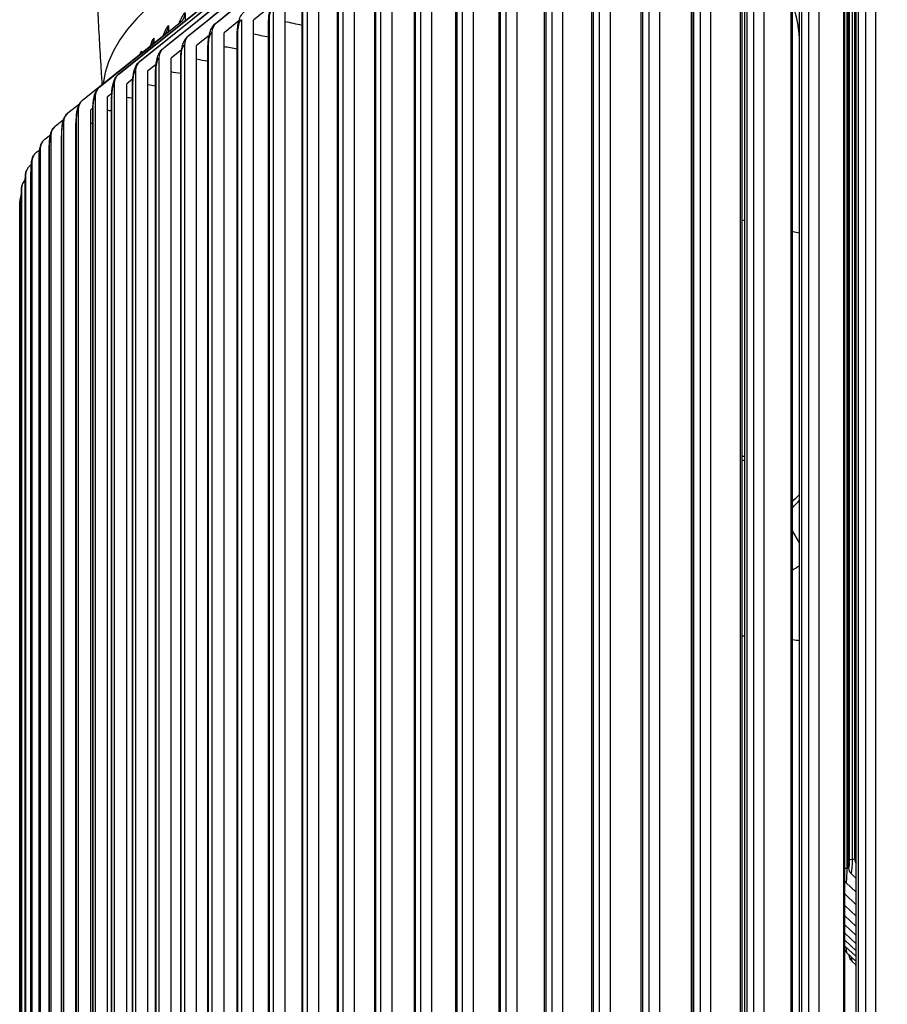
# Model space of a CAD drawing. Units: inches. Extents: x -19 to 86, y 1 to 83.
# Drawn here: x -9 to -6, y 71 to 74 of the extents above; entities that cross this region are included whole.
import ezdxf

# ---------------------------------------------------------------- set-up
doc = ezdxf.new("R2010")
doc.units = ezdxf.units.IN
doc.header["$LTSCALE"] = 4
doc.header["$MEASUREMENT"] = 0
doc.layers.add('Visible (ANSI)', color=7, linetype='Continuous')
doc.layers.add('Visible Narrow (ANSI)', color=7, linetype='Continuous')

msp = doc.modelspace()

# ---------------------------------------------------------------- linework, layer by layer
at = {"layer": 'Visible (ANSI)'}
for p, q in [((-5.83373, 74.3345), (-5.83373, 67.44485)), ((-5.80102, 67.44182), (-5.80102, 74.33147)), ((-6.01437, 74.29996), (-6.01437, 67.41032)), ((-5.98117, 67.40738), (-5.98117, 74.29703)), ((-5.86323, 67.47479), (-5.86323, 74.29009)), ((-6.18928, 74.26492), (-6.18928, 67.37528)), ((-6.1556, 67.37244), (-6.1556, 74.26209)), ((-6.04268, 67.44029), (-6.04268, 74.25559)), ((-6.35839, 74.22939), (-6.35839, 67.33975)), ((-6.32426, 67.337), (-6.32426, 74.22665)), ((-6.21642, 67.40528), (-6.21642, 74.22058)), ((-5.89904, 67.39468), (-5.89904, 74.20998)), ((-6.52162, 74.19339), (-6.52162, 67.30374)), ((-6.48704, 67.3011), (-6.48704, 74.19075)), ((-6.38435, 67.36979), (-6.38435, 74.18509)), ((-6.06527, 67.35975), (-6.06527, 74.17505)), ((-5.88721, 71.11831), (-5.88721, 74.19106)), ((-6.67888, 74.15693), (-6.67888, 67.26728)), ((-6.64388, 67.26474), (-6.64388, 74.15439)), ((-6.54641, 67.33384), (-6.54641, 74.14914)), ((-5.86721, 71.14605), (-5.86721, 74.15379)), ((-6.83012, 74.12004), (-6.83012, 67.23039)), ((-6.79471, 67.22794), (-6.79471, 74.11759)), ((-6.70252, 67.29742), (-6.70252, 74.11272)), ((-6.22572, 67.32435), (-6.22572, 74.13965)), ((-6.97525, 74.08272), (-6.97525, 67.19307)), ((-6.93944, 67.19072), (-6.93944, 74.08037)), ((-6.8526, 67.26058), (-6.8526, 74.07588)), ((-7.11421, 74.04499), (-7.11421, 67.15535)), ((-7.07803, 67.1531), (-7.07803, 74.04275)), ((-6.99659, 67.22331), (-6.99659, 74.03861)), ((-7.89496, 73.80128), (-7.64513, 74.00273)), ((-7.24693, 74.00689), (-7.24693, 67.11724)), ((-7.21039, 67.1151), (-7.21039, 74.00475)), ((-7.13441, 67.18565), (-7.13441, 74.00095)), ((-7.98237, 73.76101), (-7.73099, 73.96317)), ((-7.37336, 73.96841), (-7.37336, 67.07876)), ((-7.33647, 67.07673), (-7.33647, 73.96637)), ((-7.26601, 67.1476), (-7.26601, 73.9629)), ((-8.06314, 73.72051), (-7.81033, 73.92339)), ((-7.49343, 73.92958), (-7.49343, 67.03993)), ((-7.45621, 67.038), (-7.45621, 73.92765)), ((-7.39132, 67.10919), (-7.39132, 73.92449)), ((-8.13723, 73.67979), (-7.8831, 73.88338)), ((-7.60708, 73.89042), (-7.60708, 67.00077)), ((-7.56956, 66.99895), (-7.56956, 73.8886)), ((-7.51028, 67.07043), (-7.51028, 73.88573)), ((-8.2046, 73.63886), (-7.94928, 73.84318)), ((-7.99439, 73.83316), (-7.99439, 73.80721)), ((-7.72062, 73.85505), (-7.77685, 73.80957)), ((-7.71427, 73.85095), (-7.71427, 66.9613)), ((-7.67645, 66.95958), (-7.67645, 73.84923)), ((-7.62284, 67.03134), (-7.62284, 73.84664)), ((-8.26522, 73.59775), (-8.00883, 73.8028)), ((-7.8231, 73.80801), (-7.8707, 73.76963)), ((-7.81493, 73.81118), (-7.81493, 66.92153)), ((-7.77685, 66.91992), (-7.77685, 73.80957)), ((-7.72895, 66.99194), (-7.72895, 73.80724)), ((-8.04723, 73.79266), (-8.04723, 73.77212)), ((-7.90904, 73.77113), (-7.90904, 66.88148)), ((-7.8707, 66.87998), (-7.8707, 73.76963)), ((-7.82855, 66.95225), (-7.82855, 73.76755)), ((-8.31907, 73.55648), (-8.06173, 73.76226)), ((-8.0934, 73.75202), (-8.0934, 73.73694)), ((-7.91807, 73.76151), (-7.95796, 73.72944)), ((-8.13288, 73.71126), (-8.13288, 73.70537)), ((-8.00585, 73.71527), (-8.03858, 73.689)), ((-7.99654, 73.73082), (-7.99654, 66.84118)), ((-7.95796, 66.83979), (-7.95796, 73.72943)), ((-7.9216, 66.91228), (-7.9216, 73.72758)), ((-6.04283, 67.63817), (-6.04283, 73.73477)), ((-8.07738, 73.69028), (-8.07738, 66.80063)), ((-8.03858, 66.79935), (-8.03858, 73.689)), ((-8.00805, 66.87206), (-8.00805, 73.68736)), ((-8.15154, 73.64951), (-8.15154, 66.75987)), ((-8.08658, 73.66915), (-8.11254, 73.64835)), ((-8.11254, 66.7587), (-8.11254, 73.64835)), ((-8.08787, 66.8316), (-8.08787, 73.6469)), ((-8.16033, 73.62307), (-8.1798, 73.60749)), ((-8.21898, 73.60855), (-8.21898, 66.7189)), ((-8.1798, 66.71784), (-8.1798, 73.60749)), ((-8.16102, 66.79093), (-8.16102, 73.60623)), ((-8.27967, 73.5674), (-8.27967, 66.67775)), ((-8.22716, 73.57698), (-8.24032, 73.56645)), ((-8.24032, 66.6768), (-8.24032, 73.56645)), ((-8.22746, 66.75005), (-8.22746, 73.56535)), ((-8.36612, 73.51507), (-8.32944, 73.54441)), ((-8.33357, 73.52609), (-8.33357, 66.63644)), ((-8.28707, 73.53085), (-8.29407, 73.52525)), ((-8.29407, 66.63561), (-8.29407, 73.52525)), ((-8.28716, 66.709), (-8.28716, 73.5243)), ((-8.40635, 73.47353), (-8.38019, 73.49447)), ((-8.38067, 73.48463), (-8.38067, 66.59498)), ((-8.34009, 73.48467), (-8.34104, 73.48391)), ((-8.34104, 66.59426), (-8.34104, 73.48391)), ((-8.3401, 66.66778), (-8.3401, 73.48308)), ((-8.43973, 73.43189), (-8.422, 73.4461)), ((-8.42093, 73.44305), (-8.42093, 66.5534)), ((-8.38625, 66.62643), (-8.38625, 73.44173)), ((-8.46626, 73.39016), (-8.45601, 73.3984)), ((-8.45435, 73.40137), (-8.45435, 66.51172)), ((-8.42558, 66.58495), (-8.42558, 73.40025)), ((-8.48593, 73.34837), (-8.48261, 73.35103)), ((-8.48091, 73.3596), (-8.48091, 66.46995)), ((-8.45808, 66.54338), (-8.45808, 73.35868)), ((-8.50059, 73.31776), (-8.50059, 66.42811)), ((-8.48374, 66.50172), (-8.48374, 73.31702)), ((-8.51339, 73.27588), (-8.51339, 66.38623)), ((-8.50254, 66.45999), (-8.50254, 73.27529)), ((-8.51929, 73.23397), (-8.51929, 66.34433)), ((-8.51448, 66.41823), (-8.51448, 73.23353)), ((-8.51954, 66.37643), (-8.51954, 73.19173)), ((-6.04283, 72.15092), (-6.06527, 72.1884)), ((-5.87953, 71.10033), (-5.86323, 71.08461)), ((-5.89584, 71.07257), (-5.86323, 71.04125)), ((-5.89904, 71.03575), (-5.86323, 71.00148)), ((-5.89904, 70.99943), (-5.86323, 70.96526)), ((-5.89904, 70.96665), (-5.86323, 70.93258)), ((-5.89904, 70.93739), (-5.86323, 70.90341)), ((-5.89904, 70.91163), (-5.86323, 70.87772)), ((-5.89904, 70.88934), (-5.86323, 70.8555)), ((-5.89904, 70.87054), (-5.86323, 70.83675)), ((-5.89353, 70.85001), (-5.86323, 70.82146)), ((-5.87665, 70.82226), (-5.86323, 70.80963))]:
    msp.add_line(p, q, dxfattribs=at)
for centre, major_axis, ratio, start_param, end_param in [((6.21807, 73.58358), (-14.47323, 0), 0.1314988, 3.9945768, 6.2700491), ((-6.32496, 73.75576), (0.07338, -0.31575), 0.8627811, 1.3076746, 1.7092489), ((-8.03374, 73.8341), (0.02336, -0.03247), 0.9751689, 0.0495666, 0.9350552), ((-7.8707, 73.76963), (-0.01619, 0.03658), 0.9502392, 0.2495273, 1.1350158), ((-8.08673, 73.79349), (0.02535, -0.03094), 0.9787946, 6.2714606, 7.1569491), ((-8.13302, 73.75274), (0.02756, -0.02899), 0.9819625, 0.2997732, 0.801707), ((-7.95795, 73.72943), (-0.01732, 0.03606), 0.9561245, 0.2198169, 1.1053055), ((-8.17261, 73.71186), (-0.02995, 0.02651), 0.984671, 3.6989282, 3.8583926), ((-8.03858, 73.689), (-0.01858, 0.03542), 0.9615625, 0.1859084, 1.0713969), ((-8.11254, 73.64835), (-0.02, 0.03464), 0.9665508, 0.1469632, 1.0324517), ((-8.1798, 73.60749), (-0.02158, 0.03368), 0.971087, 0.1019428, 0.9874313), ((-8.24032, 73.56645), (-0.02336, 0.03247), 0.9751689, 0.0495666, 0.9350552), ((-8.29407, 73.52525), (-0.02535, 0.03094), 0.9787946, 6.2714606, 7.1569491), ((-8.34104, 73.48391), (-0.02756, 0.02899), 0.9819625, 6.1994037, 7.0848923), ((-8.3812, 73.44244), (-0.02995, 0.02651), 0.984671, 6.1144968, 6.9999853), ((-8.41453, 73.40087), (-0.03248, 0.02334), 0.9869189, 6.0146207, 6.9001092), ((-8.44101, 73.35922), (-0.035, 0.01936), 0.9887052, 5.8980773, 6.7835658), ((-8.46064, 73.3175), (-0.03729, 0.01447), 0.990029, 5.7643886, 6.6498771), ((-8.4734, 73.27573), (-0.03904, 0.00871), 0.9908897, 5.7274105, 6.5008305), ((-8.47929, 73.23393), (-0.03993, 0.00234), 0.9912869, 5.8382954, 6.3412506), ((-5.84235, 71.14571), (0.01964, -0.01547), 0.9860362, 3.8021756, 4.3756613), ((-5.8623, 71.11803), (0.02092, -0.01369), 0.9876679, 3.715276, 4.5222842), ((-5.87859, 71.09031), (0.02217, -0.01155), 0.9889993, 4.227069, 4.4242704), ((-5.87628, 70.86808), (-0.02198, -0.01191), 0.9888109, 0, 0.3152627), ((-5.85942, 70.84036), (-0.02072, -0.01399), 0.9874325, 0, 0.2190084)]:
    msp.add_ellipse(centre, major_axis=major_axis, ratio=ratio, start_param=start_param, end_param=end_param, dxfattribs=at)
for points, knots in [([(-8.25724, 73.60592), (-8.25836, 73.62285), (-8.25945, 73.63978), (-8.26238, 73.68688), (-8.26416, 73.71705), (-8.26751, 73.77742), (-8.26909, 73.80763), (-8.27205, 73.86807), (-8.27343, 73.8983), (-8.27598, 73.95879), (-8.27716, 73.98905), (-8.27823, 74.01932)], [6.0532016845, 6.0532016845, 6.0532016845, 6.0532016845, 6.053695591, 6.053695591, 6.0545747691, 6.0545747691, 6.0554539473, 6.0554539473, 6.0563331254, 6.0563331254, 6.0572123036, 6.0572123036, 6.0572123036, 6.0572123036]), ([(-7.72895, 73.80724), (-7.72895, 73.81422), (-7.72846, 73.8214), (-7.72657, 73.8349), (-7.72519, 73.84137), (-7.72119, 73.85436), (-7.71838, 73.8609), (-7.71158, 73.87131), (-7.70798, 73.87551), (-7.7037, 73.87903)], [0, 0, 0, 0, 0.05346065, 0.05346065, 0.10593841, 0.10593841, 0.16705695, 0.16705695, 0.21251444, 0.21251444, 0.21251444, 0.21251444]), ([(-7.82855, 73.76755), (-7.82855, 73.77435), (-7.8281, 73.78135), (-7.8264, 73.79452), (-7.82515, 73.80083), (-7.82153, 73.81354), (-7.819, 73.81993), (-7.81239, 73.8309), (-7.80846, 73.83571), (-7.80364, 73.83964)], [0, 0, 0, 0, 0.0521094, 0.0521094, 0.10325895, 0.10325895, 0.16297454, 0.16297454, 0.21377987, 0.21377987, 0.21377987, 0.21377987]), ([(-7.9216, 73.72758), (-7.9216, 73.7342), (-7.9212, 73.74101), (-7.91967, 73.75383), (-7.91855, 73.75998), (-7.91531, 73.77236), (-7.91305, 73.77858), (-7.90671, 73.79009), (-7.90248, 73.79558), (-7.89709, 73.79995)], [0, 0, 0, 0, 0.05070146, 0.05070146, 0.1004658, 0.1004658, 0.15855948, 0.15855948, 0.21492451, 0.21492451, 0.21492451, 0.21492451]), ([(-8.00805, 73.68736), (-8.00805, 73.69379), (-8.0077, 73.7004), (-8.00634, 73.71286), (-8.00534, 73.71885), (-8.00247, 73.73087), (-8.00049, 73.73688), (-7.99609, 73.7457), (-7.99425, 73.74875), (-7.98978, 73.75463), (-7.98707, 73.75749), (-7.984, 73.75997)], [0, 0, 0, 0, 0.04924389, 0.04924389, 0.09757355, 0.09757355, 0.15383804, 0.15383804, 0.18440577, 0.18440577, 0.2163196, 0.2163196, 0.2163196, 0.2163196]), ([(-8.08787, 73.6469), (-8.08787, 73.65313), (-8.08756, 73.65955), (-8.08637, 73.67164), (-8.08549, 73.67745), (-8.08297, 73.68907), (-8.08125, 73.69486), (-8.07725, 73.70382), (-8.0754, 73.70718), (-8.07069, 73.71376), (-8.06773, 73.71698), (-8.06432, 73.71972)], [0, 0, 0, 0, 0.04774427, 0.04774427, 0.09459793, 0.09459793, 0.14885047, 0.14885047, 0.18218974, 0.18218974, 0.21737418, 0.21737418, 0.21737418, 0.21737418]), ([(-8.16102, 73.60623), (-8.16102, 73.61226), (-8.16075, 73.61847), (-8.15971, 73.63018), (-8.15894, 73.6358), (-8.15677, 73.64702), (-8.1553, 73.65256), (-8.15172, 73.66161), (-8.14989, 73.66529), (-8.145, 73.67258), (-8.14178, 73.67622), (-8.13802, 73.67924)], [0, 0, 0, 0, 0.04621055, 0.04621055, 0.09155537, 0.09155537, 0.14364881, 0.14364881, 0.17976223, 0.17976223, 0.21836103, 0.21836103, 0.21836103, 0.21836103]), ([(-8.22746, 73.56535), (-8.22746, 73.57118), (-8.22723, 73.57718), (-8.22633, 73.5885), (-8.22568, 73.59395), (-8.22383, 73.60472), (-8.22259, 73.61001), (-8.21957, 73.6187), (-8.21803, 73.62227), (-8.21465, 73.62804), (-8.2131, 73.63028), (-8.20948, 73.63459), (-8.20737, 73.63668), (-8.20506, 73.63853)], [0, 0, 0, 0, 0.04465081, 0.04465081, 0.08846259, 0.08846259, 0.13829281, 0.13829281, 0.17330114, 0.17330114, 0.19594896, 0.19594896, 0.21948459, 0.21948459, 0.21948459, 0.21948459]), ([(-8.28716, 73.5243), (-8.28716, 73.52992), (-8.28696, 73.53571), (-8.28621, 73.54664), (-8.28565, 73.5519), (-8.2841, 73.56223), (-8.28307, 73.56726), (-8.28056, 73.57564), (-8.27925, 73.57917), (-8.2761, 73.5853), (-8.27447, 73.58792), (-8.27049, 73.593), (-8.26809, 73.59547), (-8.26541, 73.59761)], [0, 0, 0, 0, 0.04307313, 0.04307313, 0.08533619, 0.08533619, 0.13284471, 0.13284471, 0.16767088, 0.16767088, 0.19334893, 0.19334893, 0.22045873, 0.22045873, 0.22045873, 0.22045873]), ([(-8.3401, 73.48308), (-8.3401, 73.48849), (-8.33993, 73.49407), (-8.3393, 73.50461), (-8.33884, 73.50968), (-8.33756, 73.51956), (-8.33673, 73.52433), (-8.33471, 73.5323), (-8.33364, 73.53566), (-8.33087, 73.542), (-8.32926, 73.54497), (-8.32509, 73.55083), (-8.32244, 73.55373), (-8.31943, 73.55619)], [0, 0, 0, 0, 0.04148542, 0.04148542, 0.08219227, 0.08219227, 0.12736424, 0.12736424, 0.16118807, 0.16118807, 0.18957592, 0.18957592, 0.22012834, 0.22012834, 0.22012834, 0.22012834]), ([(-8.38625, 73.44173), (-8.38625, 73.44693), (-8.38611, 73.4523), (-8.3856, 73.46244), (-8.38522, 73.46733), (-8.38419, 73.47675), (-8.38353, 73.48127), (-8.38196, 73.48868), (-8.38117, 73.49174), (-8.379, 73.49781), (-8.37765, 73.50084), (-8.37394, 73.50702), (-8.37148, 73.51017), (-8.3686, 73.51291)], [0, 0, 0, 0, 0.03989526, 0.03989526, 0.0790461, 0.0790461, 0.1219048, 0.1219048, 0.15349358, 0.15349358, 0.18214216, 0.18214216, 0.21327278, 0.21327278, 0.21327278, 0.21327278]), ([(-8.42558, 73.40025), (-8.42558, 73.40525), (-8.42547, 73.4104), (-8.42507, 73.42014), (-8.42477, 73.42485), (-8.42396, 73.43383), (-8.42345, 73.43811), (-8.42229, 73.44486), (-8.42174, 73.44753), (-8.42019, 73.45312), (-8.41914, 73.45612), (-8.41603, 73.46252), (-8.41383, 73.46594), (-8.41116, 73.46895)], [0, 0, 0, 0, 0.0383098, 0.0383098, 0.07591195, 0.07591195, 0.11651123, 0.11651123, 0.14494333, 0.14494333, 0.1737466, 0.1737466, 0.20537963, 0.20537963, 0.20537963, 0.20537963]), ([(-8.45808, 73.35868), (-8.45808, 73.36346), (-8.458, 73.36841), (-8.45769, 73.37776), (-8.45747, 73.38228), (-8.45686, 73.39082), (-8.45648, 73.39487), (-8.45566, 73.40098), (-8.4553, 73.40327), (-8.45426, 73.40825), (-8.45355, 73.41104), (-8.45116, 73.41738), (-8.44935, 73.42097), (-8.44701, 73.42422)], [0, 0, 0, 0, 0.03673565, 0.03673565, 0.07280283, 0.07280283, 0.1112191, 0.1112191, 0.13633351, 0.13633351, 0.16484514, 0.16484514, 0.19632484, 0.19632484, 0.19632484, 0.19632484]), ([(-8.48374, 73.31702), (-8.48374, 73.3216), (-8.48368, 73.32633), (-8.48346, 73.33529), (-8.4833, 73.33963), (-8.48287, 73.34776), (-8.4826, 73.35159), (-8.48185, 73.35919), (-8.48143, 73.36275), (-8.48002, 73.36867), (-8.47951, 73.37049), (-8.47809, 73.37441), (-8.47715, 73.37653), (-8.47602, 73.37858)], [0, 0, 0, 0, 0.03517883, 0.03517883, 0.06973041, 0.06973041, 0.10605518, 0.10605518, 0.15030866, 0.15030866, 0.16767684, 0.16767684, 0.18623464, 0.18623464, 0.18623464, 0.18623464]), ([(-8.50254, 73.27529), (-8.50254, 73.27967), (-8.5025, 73.2842), (-8.50236, 73.29278), (-8.50226, 73.29694), (-8.50198, 73.30466), (-8.50181, 73.30828), (-8.50136, 73.3151), (-8.50111, 73.31811), (-8.50042, 73.32279), (-8.50016, 73.3243), (-8.49934, 73.32782), (-8.49874, 73.32989), (-8.49793, 73.33196)], [0, 0, 0, 0, 0.03364473, 0.03364473, 0.066705, 0.066705, 0.10103851, 0.10103851, 0.14027384, 0.14027384, 0.1569594, 0.1569594, 0.17496316, 0.17496316, 0.17496316, 0.17496316]), ([(-8.51448, 73.23353), (-8.51448, 73.23771), (-8.51446, 73.24203), (-8.51438, 73.25024), (-8.51433, 73.25422), (-8.51419, 73.26156), (-8.5141, 73.26498), (-8.51388, 73.27114), (-8.51376, 73.27379), (-8.51349, 73.27736), (-8.5134, 73.27844), (-8.51317, 73.28034), (-8.51307, 73.28104), (-8.51282, 73.28261), (-8.51265, 73.2835), (-8.51244, 73.28444)], [0, 0, 0, 0, 0.03213806, 0.03213806, 0.06373551, 0.06373551, 0.09618176, 0.09618176, 0.13130005, 0.13130005, 0.14696744, 0.14696744, 0.1550132, 0.1550132, 0.16338686, 0.16338686, 0.16338686, 0.16338686]), ([(-8.51954, 73.19176), (-8.51954, 73.20866), (-8.51947, 73.22642), (-8.51935, 73.23214), (-8.51933, 73.23301), (-8.51931, 73.23363), (-8.51929, 73.23397)], [1.5707963, 1.5707963, 1.5707963, 1.5707963, 2.9343474, 2.9343474, 2.9343474, 3.1415927, 3.1415927, 3.1415927, 3.1415927]), ([(-5.88014, 70.82637), (-5.8815, 70.82838), (-5.88255, 70.8306), (-5.88384, 70.83427), (-5.88422, 70.83581), (-5.88485, 70.83891), (-5.88509, 70.84053), (-5.8853, 70.84225)], [0, 0, 0, 0, 0.019070013, 0.019070013, 0.034551479, 0.034551479, 0.052350164, 0.052350164, 0.052350164, 0.052350164]), ([(-5.86323, 70.80627), (-5.86349, 70.8071), (-5.86371, 70.8079), (-5.86406, 70.80935), (-5.86421, 70.81001), (-5.86434, 70.81067)], [0.029352156, 0.029352156, 0.029352156, 0.029352156, 0.03740917, 0.03740917, 0.044337418, 0.044337418, 0.044337418, 0.044337418])]:
    msp.add_open_spline(points, degree=3, knots=knots, dxfattribs=at)
for points in [[(-7.89709, 73.79995), (-7.81599, 73.86573), (-7.73478, 73.93159), (-7.65345, 73.99752)], [(-7.984, 73.75997), (-7.90187, 73.82628), (-7.81965, 73.89266), (-7.73735, 73.95908)], [(-8.06432, 73.71972), (-7.98126, 73.78655), (-7.89814, 73.85341), (-7.81495, 73.92032)], [(-8.13802, 73.67924), (-8.05412, 73.74654), (-7.97019, 73.81388), (-7.88621, 73.88124)], [(-8.20506, 73.63853), (-8.12043, 73.70629), (-8.03577, 73.77408), (-7.95109, 73.84188)], [(-8.26541, 73.59761), (-8.18013, 73.66582), (-8.09485, 73.73403), (-8.00956, 73.80225)], [(-8.00956, 73.80225), (-8.00824, 73.80331), (-8.00775, 73.80396), (-8.00775, 73.80396)], [(-8.06137, 73.76255), (-8.05929, 73.76426), (-8.05862, 73.76532), (-8.05862, 73.76532)], [(-8.51954, 73.19176), (-8.51954, 73.19175), (-8.51954, 73.19174), (-8.51954, 73.19173)], [(-5.89827, 70.85617), (-5.89854, 70.85668), (-5.8988, 70.85719), (-5.89904, 70.85771)]]:
    msp.add_open_spline(points, degree=3, dxfattribs=at)
at = {"layer": 'Visible Narrow (ANSI)'}
for p, q in [((-5.85574, 67.4779), (-5.85574, 74.2932)), ((-6.03569, 67.44331), (-6.03569, 74.2586)), ((-6.20991, 67.4082), (-6.20991, 74.2235)), ((-5.90289, 67.39791), (-5.90289, 74.21321)), ((-6.37832, 67.37262), (-6.37832, 74.18792)), ((-6.06968, 67.3632), (-6.06968, 74.1785)), ((-5.89296, 74.20178), (-5.89296, 71.11816)), ((-5.88524, 74.18738), (-5.88524, 71.1436)), ((-6.54084, 67.33656), (-6.54084, 74.15186)), ((-6.23072, 67.32802), (-6.23072, 74.14332)), ((-5.87594, 74.17006), (-5.87594, 71.14591)), ((-5.86484, 74.14937), (-5.86484, 71.17133)), ((-6.69738, 67.30005), (-6.69738, 74.11535)), ((-6.38593, 67.29239), (-6.38593, 74.10769)), ((-6.84789, 67.2631), (-6.84789, 74.0784)), ((-6.99228, 67.22573), (-6.99228, 74.04103)), ((-7.13049, 67.18796), (-7.13049, 74.00326)), ((-7.26246, 67.14981), (-7.26246, 73.96511)), ((-7.38813, 67.11129), (-7.38813, 73.92659)), ((-7.50743, 67.07242), (-7.50743, 73.88772)), ((-7.62031, 67.03322), (-7.62031, 73.84852)), ((-7.72671, 66.99371), (-7.72671, 73.80901)), ((-7.82659, 66.9539), (-7.82659, 73.7692)), ((-7.91991, 66.91382), (-7.91991, 73.72912)), ((-8.0066, 66.87349), (-8.0066, 73.68879)), ((-8.08665, 66.83292), (-8.08665, 73.64822)), ((-8.16, 66.79213), (-8.16, 73.60743)), ((-8.22663, 66.75114), (-8.22663, 73.56644)), ((-8.2865, 66.70997), (-8.2865, 73.52527)), ((-8.33959, 66.66864), (-8.33959, 73.48394)), ((-8.38587, 66.62717), (-8.38587, 73.44247)), ((-8.42531, 66.58557), (-8.42531, 73.40087)), ((-8.45791, 66.54388), (-8.45791, 73.35918)), ((-8.48364, 66.5021), (-8.48364, 73.3174)), ((-8.50249, 66.46026), (-8.50249, 73.27556)), ((-8.51446, 66.41837), (-8.51446, 73.23367)), ((-8.51954, 66.37646), (-8.51954, 73.19176))]:
    msp.add_line(p, q, dxfattribs=at)
for start_param, end_param in [(0.5194773, 0.520784), (0.5415988, 0.5446284)]:
    msp.add_ellipse((6.21807, 74.11121), major_axis=(-14.33487, 0), ratio=0.1314988, start_param=start_param, end_param=end_param, dxfattribs=at)
for points in [[(-7.99439, 73.83316), (-8.00117, 73.82828), (-8.00776, 73.81632), (-8.01383, 73.79852)], [(-8.00956, 73.80225), (-8.00932, 73.80244), (-8.00908, 73.80263), (-8.00883, 73.8028)], [(-7.89709, 73.79994), (-7.89639, 73.80052), (-7.89568, 73.80096), (-7.89496, 73.80128)], [(-7.72671, 73.80901), (-7.72819, 73.80844), (-7.72891, 73.80784), (-7.72889, 73.80724)], [(-7.62284, 73.79318), (-7.6408, 73.79698), (-7.65867, 73.8008), (-7.67645, 73.80463)], [(-8.04723, 73.79266), (-8.05292, 73.788), (-8.05844, 73.77693), (-8.06354, 73.76051)], [(-7.82659, 73.7692), (-7.82789, 73.76867), (-7.82851, 73.76811), (-7.8285, 73.76755)], [(-8.0934, 73.75202), (-8.09756, 73.74807), (-8.1016, 73.73954), (-8.10539, 73.72708)], [(-7.984, 73.75997), (-7.98346, 73.7604), (-7.98292, 73.76075), (-7.98237, 73.76101)], [(-7.72895, 73.75546), (-7.74498, 73.7587), (-7.76094, 73.76195), (-7.77685, 73.76522)], [(-8.13288, 73.71126), (-8.1348, 73.70909), (-8.13668, 73.70554), (-8.13852, 73.70073)], [(-8.06432, 73.71972), (-8.06393, 73.72004), (-8.06353, 73.7203), (-8.06314, 73.72051)], [(-7.91991, 73.72912), (-7.92103, 73.72862), (-7.92157, 73.7281), (-7.92155, 73.72758)], [(-7.82855, 73.71731), (-7.84264, 73.72003), (-7.85669, 73.72277), (-7.8707, 73.72551)], [(-6.04268, 73.7348), (-6.04273, 73.73479), (-6.04278, 73.73478), (-6.04283, 73.73477)], [(-8.13802, 73.67924), (-8.13776, 73.67945), (-8.13749, 73.67963), (-8.13723, 73.67979)], [(-8.0066, 73.68879), (-8.00756, 73.68832), (-8.00802, 73.68784), (-8.00801, 73.68736)], [(-7.9216, 73.67876), (-7.93375, 73.68102), (-7.94587, 73.68327), (-7.95796, 73.68553)], [(-8.08665, 73.64822), (-8.08746, 73.64779), (-8.08785, 73.64734), (-8.08783, 73.6469)], [(-8.00805, 73.63986), (-8.01825, 73.64167), (-8.02843, 73.64348), (-8.03858, 73.6453)], [(-8.20506, 73.63853), (-8.20491, 73.63865), (-8.20475, 73.63876), (-8.2046, 73.63886)], [(-8.26541, 73.59761), (-8.26535, 73.59766), (-8.26528, 73.59771), (-8.26522, 73.59775)], [(-8.16, 73.60743), (-8.16068, 73.60703), (-8.161, 73.60663), (-8.16098, 73.60623)], [(-8.08787, 73.60062), (-8.09611, 73.60202), (-8.10433, 73.60342), (-8.11254, 73.60483)], [(-8.22663, 73.56644), (-8.22718, 73.56608), (-8.22744, 73.56572), (-8.22743, 73.56535)], [(-8.16102, 73.56108), (-8.16729, 73.5621), (-8.17354, 73.56312), (-8.1798, 73.56414)], [(-8.2865, 73.52527), (-8.28694, 73.52495), (-8.28715, 73.52462), (-8.28714, 73.5243)], [(-8.22746, 73.52126), (-8.23175, 73.52193), (-8.23603, 73.5226), (-8.24032, 73.52327)], [(-8.33959, 73.48394), (-8.33993, 73.48366), (-8.34009, 73.48337), (-8.34008, 73.48309)], [(-8.28716, 73.48118), (-8.28947, 73.48153), (-8.29177, 73.48187), (-8.29407, 73.48222)], [(-8.38587, 73.44247), (-8.38612, 73.44222), (-8.38624, 73.44198), (-8.38623, 73.44173)], [(-8.3401, 73.44088), (-8.34041, 73.44092), (-8.34073, 73.44097), (-8.34104, 73.44101)], [(-8.42531, 73.40087), (-8.42549, 73.40067), (-8.42557, 73.40046), (-8.42557, 73.40026)], [(-8.45791, 73.35918), (-8.45802, 73.35901), (-8.45808, 73.35884), (-8.45807, 73.35868)], [(-8.48364, 73.3174), (-8.48371, 73.31727), (-8.48374, 73.31714), (-8.48374, 73.31702)], [(-8.50249, 73.27556), (-8.50253, 73.27547), (-8.50254, 73.27538), (-8.50254, 73.27529)], [(-8.51446, 73.23367), (-8.51447, 73.23362), (-8.51447, 73.23357), (-8.51447, 73.23353)], [(-6.22572, 72.42599), (-6.22263, 72.42577), (-6.21952, 72.42546), (-6.21642, 72.42506)], [(-6.22572, 72.41281), (-6.22263, 72.41268), (-6.21952, 72.41245), (-6.21641, 72.41213)], [(-6.06519, 72.28197), (-6.05792, 72.28999), (-6.05042, 72.29741), (-6.04272, 72.30419)], [(-6.06517, 72.26146), (-6.05792, 72.27009), (-6.05042, 72.2781), (-6.04271, 72.28544)], [(-6.06524, 72.0629), (-6.0581, 72.06936), (-6.05057, 72.07437), (-6.04279, 72.07786)], [(-6.21642, 71.85373), (-6.21952, 71.85395), (-6.22262, 71.85416), (-6.22572, 71.85438)], [(-6.0429, 71.83938), (-6.05006, 71.84033), (-6.05755, 71.84124), (-6.06533, 71.84211)], [(-5.86484, 71.17133), (-5.8646, 71.17163), (-5.86405, 71.17192), (-5.86322, 71.1722)], [(-5.88524, 71.1436), (-5.88524, 71.13193), (-5.88619, 71.11988), (-5.88721, 71.11831)], [(-5.88524, 71.1436), (-5.88464, 71.1445), (-5.8812, 71.14535), (-5.87594, 71.14591)], [(-5.87594, 71.14591), (-5.87303, 71.14622), (-5.87012, 71.14653), (-5.86721, 71.14684)], [(-5.86484, 71.17133), (-5.86484, 71.15965), (-5.86598, 71.14761), (-5.86721, 71.14605)], [(-5.89901, 71.11717), (-5.89749, 71.11755), (-5.89544, 71.11789), (-5.89296, 71.11816)], [(-5.89296, 71.11816), (-5.89105, 71.11837), (-5.88913, 71.11858), (-5.88721, 71.11879)]]:
    msp.add_open_spline(points, degree=3, dxfattribs=at)
for points, knots in [([(-7.72671, 73.80901), (-7.72671, 73.8259), (-7.72238, 73.84357), (-7.71683, 73.84917), (-7.71599, 73.85002), (-7.71513, 73.85062), (-7.71427, 73.85095)], [1.5707963, 1.5707963, 1.5707963, 1.5707963, 2.9343474, 2.9343474, 2.9343474, 3.1415927, 3.1415927, 3.1415927, 3.1415927]), ([(-7.82659, 73.7692), (-7.82659, 73.7861), (-7.82254, 73.80378), (-7.81734, 73.80939), (-7.81655, 73.81025), (-7.81574, 73.81084), (-7.81493, 73.81118)], [1.5707963, 1.5707963, 1.5707963, 1.5707963, 2.9343474, 2.9343474, 2.9343474, 3.1415927, 3.1415927, 3.1415927, 3.1415927]), ([(-7.91991, 73.72912), (-7.91991, 73.74602), (-7.91613, 73.76371), (-7.91128, 73.76934), (-7.91055, 73.77019), (-7.90979, 73.7708), (-7.90904, 73.77113)], [1.5707963, 1.5707963, 1.5707963, 1.5707963, 2.9343474, 2.9343474, 2.9343474, 3.1415927, 3.1415927, 3.1415927, 3.1415927]), ([(-8.0066, 73.68879), (-8.0066, 73.70568), (-8.00311, 73.72339), (-7.99862, 73.72903), (-7.99793, 73.72989), (-7.99723, 73.73049), (-7.99654, 73.73082)], [1.5707963, 1.5707963, 1.5707963, 1.5707963, 2.9343474, 2.9343474, 2.9343474, 3.1415927, 3.1415927, 3.1415927, 3.1415927]), ([(-8.08665, 73.64822), (-8.08665, 73.66511), (-8.08343, 73.68283), (-8.0793, 73.68848), (-8.07867, 73.68934), (-8.07803, 73.68994), (-8.07738, 73.69028)], [1.5707963, 1.5707963, 1.5707963, 1.5707963, 2.9343474, 2.9343474, 2.9343474, 3.1415927, 3.1415927, 3.1415927, 3.1415927]), ([(-8.16, 73.60743), (-8.16, 73.62432), (-8.15707, 73.64205), (-8.15329, 73.64771), (-8.15272, 73.64857), (-8.15213, 73.64917), (-8.15154, 73.64951)], [1.5707963, 1.5707963, 1.5707963, 1.5707963, 2.9343474, 2.9343474, 2.9343474, 3.1415927, 3.1415927, 3.1415927, 3.1415927]), ([(-8.22663, 73.56644), (-8.22663, 73.58333), (-8.22398, 73.60106), (-8.22056, 73.60674), (-8.22004, 73.6076), (-8.21951, 73.60821), (-8.21898, 73.60855)], [1.5707963, 1.5707963, 1.5707963, 1.5707963, 2.9343474, 2.9343474, 2.9343474, 3.1415927, 3.1415927, 3.1415927, 3.1415927]), ([(-8.2865, 73.52527), (-8.2865, 73.54216), (-8.28414, 73.5599), (-8.28108, 73.56558), (-8.28062, 73.56645), (-8.28014, 73.56706), (-8.27967, 73.5674)], [1.5707963, 1.5707963, 1.5707963, 1.5707963, 2.9343474, 2.9343474, 2.9343474, 3.1415927, 3.1415927, 3.1415927, 3.1415927]), ([(-8.33959, 73.48394), (-8.33959, 73.50083), (-8.33751, 73.51858), (-8.33482, 73.52427), (-8.33441, 73.52513), (-8.33399, 73.52574), (-8.33357, 73.52609)], [1.5707963, 1.5707963, 1.5707963, 1.5707963, 2.9343474, 2.9343474, 2.9343474, 3.1415927, 3.1415927, 3.1415927, 3.1415927]), ([(-8.38587, 73.44247), (-8.38587, 73.45936), (-8.38407, 73.47711), (-8.38174, 73.48281), (-8.38139, 73.48368), (-8.38103, 73.48429), (-8.38067, 73.48463)], [1.5707963, 1.5707963, 1.5707963, 1.5707963, 2.9343474, 2.9343474, 2.9343474, 3.1415927, 3.1415927, 3.1415927, 3.1415927]), ([(-8.42531, 73.40087), (-8.42531, 73.41777), (-8.4238, 73.43552), (-8.42184, 73.44123), (-8.42154, 73.44209), (-8.42124, 73.44271), (-8.42093, 73.44305)], [1.5707963, 1.5707963, 1.5707963, 1.5707963, 2.9343474, 2.9343474, 2.9343474, 3.1415927, 3.1415927, 3.1415927, 3.1415927]), ([(-8.45791, 73.35918), (-8.45791, 73.37607), (-8.45669, 73.39383), (-8.45509, 73.39954), (-8.45485, 73.40041), (-8.4546, 73.40102), (-8.45435, 73.40137)], [1.5707963, 1.5707963, 1.5707963, 1.5707963, 2.9343474, 2.9343474, 2.9343474, 3.1415927, 3.1415927, 3.1415927, 3.1415927]), ([(-8.48364, 73.3174), (-8.48364, 73.3343), (-8.48271, 73.35206), (-8.48148, 73.35777), (-8.48129, 73.35864), (-8.4811, 73.35925), (-8.48091, 73.3596)], [1.5707963, 1.5707963, 1.5707963, 1.5707963, 2.9343474, 2.9343474, 2.9343474, 3.1415927, 3.1415927, 3.1415927, 3.1415927]), ([(-8.50249, 73.27556), (-8.50249, 73.29245), (-8.50185, 73.31022), (-8.50099, 73.31593), (-8.50086, 73.3168), (-8.50073, 73.31742), (-8.50059, 73.31776)], [1.5707963, 1.5707963, 1.5707963, 1.5707963, 2.9343474, 2.9343474, 2.9343474, 3.1415927, 3.1415927, 3.1415927, 3.1415927]), ([(-8.51446, 73.23367), (-8.51446, 73.25057), (-8.51411, 73.26833), (-8.51362, 73.27405), (-8.51354, 73.27492), (-8.51346, 73.27553), (-8.51339, 73.27588)], [1.5707963, 1.5707963, 1.5707963, 1.5707963, 2.9343474, 2.9343474, 2.9343474, 3.1415927, 3.1415927, 3.1415927, 3.1415927]), ([(-5.87594, 71.14591), (-5.87594, 71.12797), (-5.87717, 71.10911), (-5.87872, 71.10264), (-5.87899, 71.10152), (-5.87926, 71.10074), (-5.87953, 71.10033)], [1.5707963, 1.5707963, 1.5707963, 1.5707963, 2.9093397, 2.9093397, 2.9093397, 3.1415927, 3.1415927, 3.1415927, 3.1415927]), ([(-5.89296, 71.11816), (-5.89296, 71.10022), (-5.89396, 71.08136), (-5.89519, 71.07489), (-5.8954, 71.07376), (-5.89562, 71.07298), (-5.89584, 71.07257)], [1.5707963, 1.5707963, 1.5707963, 1.5707963, 2.9093397, 2.9093397, 2.9093397, 3.1415927, 3.1415927, 3.1415927, 3.1415927]), ([(-5.89565, 70.86753), (-5.89527, 70.86074), (-5.89477, 70.85527), (-5.8942, 70.85233), (-5.89398, 70.85121), (-5.89376, 70.85043), (-5.89353, 70.85001)], [2.30280088, 2.30280088, 2.30280088, 2.30280088, 2.90933965, 2.90933965, 2.90933965, 3.14159265, 3.14159265, 3.14159265, 3.14159265]), ([(-5.87905, 70.83654), (-5.87861, 70.83126), (-5.87807, 70.82703), (-5.87748, 70.82458), (-5.87721, 70.82346), (-5.87693, 70.82268), (-5.87665, 70.82226)], [2.40241407, 2.40241407, 2.40241407, 2.40241407, 2.90933965, 2.90933965, 2.90933965, 3.14159265, 3.14159265, 3.14159265, 3.14159265])]:
    msp.add_open_spline(points, degree=3, knots=knots, dxfattribs=at)

doc.saveas('drawing.dxf')
